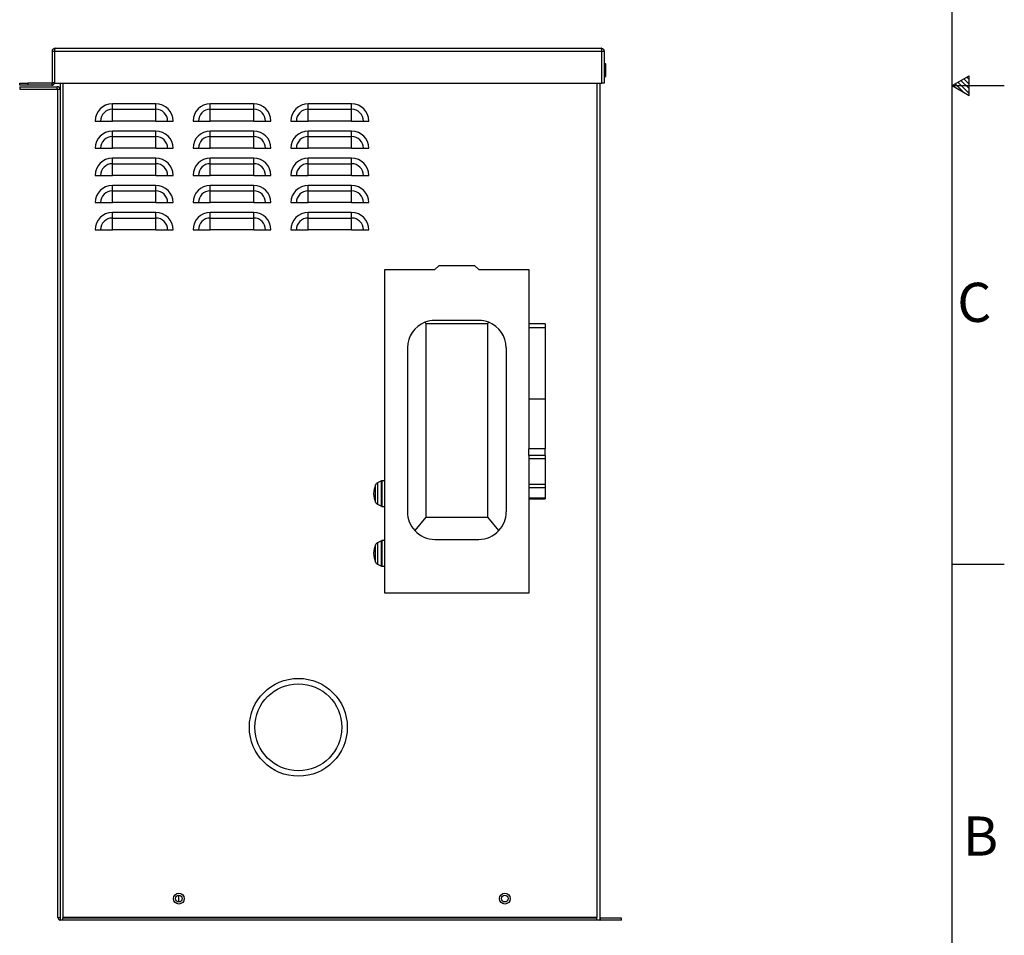
# Paper-space layout '1_12 ISO VIEWS' of a CAD drawing. Units: inches. Extents: x 1 to 203, y 0 to 131.
# Drawn here: x 158 to 203, y 27 to 69 of the extents above; entities that cross this region are included whole.
import ezdxf

# ---------------------------------------------------------------- set-up
doc = ezdxf.new("R2010")
doc.units = ezdxf.units.IN
doc.header["$MEASUREMENT"] = 0
doc.layers.add('SLD-0', color=7, linetype='Continuous')
doc.styles.add('SLDTEXTSTYLE2', font='TXT', dxfattribs={"width": 0.525})

psp = doc.layouts.new('1_12 ISO VIEWS')

# ---------------------------------------------------------------- linework, layer by layer
at = {"color": 7, "linetype": 'Continuous', "lineweight": 25, "ltscale": 12}
for p, q in [((159.643, 67.587), (159.743, 67.587)), ((159.643, 66.145), (159.643, 67.587)), ((159.75, 67.587), (159.743, 67.587)), ((159.743, 67.587), (159.743, 66.145)), ((159.75, 67.587), (159.755, 67.636)), ((159.75, 67.587), (184.893, 67.587)), ((159.75, 67.587), (159.75, 66.116)), ((159.755, 67.636), (159.761, 67.678)), ((159.761, 67.678), (159.766, 67.706)), ((159.766, 67.706), (159.772, 67.716)), ((159.772, 67.716), (184.872, 67.716)), ((184.872, 67.716), (184.877, 67.706)), ((184.877, 67.706), (184.882, 67.678)), ((184.882, 67.678), (184.888, 67.636)), ((184.888, 67.636), (184.893, 67.587)), ((184.893, 67.587), (184.901, 67.587)), ((184.893, 66.116), (184.893, 67.587)), ((184.901, 67.587), (185.001, 67.587)), ((184.901, 66.116), (184.901, 67.587)), ((185.001, 67.587), (185.001, 66.116)), ((185.011, 67.002), (185.001, 67.001)), ((185.083, 67.002), (185.011, 67.002)), ((185.083, 66.422), (185.083, 67.002)), ((158.143, 66.016), (158.143, 66.116)), ((158.143, 66.116), (158.518, 66.116)), ((158.518, 66.116), (158.518, 66.016)), ((159.614, 66.116), (158.518, 66.116)), ((159.614, 66.116), (159.614, 66.016)), ((159.643, 66.145), (159.743, 66.145)), ((159.75, 66.116), (159.739, 66.116)), ((159.75, 66.116), (184.893, 66.116)), ((160.001, 66.116), (160.001, 27.616)), ((184.801, 66.116), (184.801, 27.745)), ((184.893, 66.116), (184.901, 66.116)), ((185.001, 66.116), (184.901, 66.116)), ((185.001, 66.422), (185.011, 66.422)), ((185.011, 66.422), (185.083, 66.422)), ((158.518, 66.016), (158.143, 66.016)), ((158.151, 65.941), (158.151, 65.841)), ((158.151, 65.941), (159.872, 65.941)), ((158.151, 65.841), (159.872, 65.841)), ((159.614, 66.016), (158.518, 66.016)), ((159.872, 65.841), (159.872, 65.941)), ((159.901, 65.812), (159.901, 65.841)), ((159.901, 65.841), (160.001, 65.841)), ((159.901, 27.745), (159.901, 65.812)), ((164.401, 65.156), (162.401, 65.156)), ((162.401, 64.908), (162.401, 65.156)), ((162.401, 64.908), (164.401, 64.908)), ((162.401, 64.366), (162.401, 64.908)), ((164.401, 64.908), (164.401, 65.156)), ((164.401, 64.366), (164.401, 64.908)), ((168.901, 65.156), (166.901, 65.156)), ((166.901, 64.908), (166.901, 65.156)), ((166.901, 64.908), (168.901, 64.908)), ((166.901, 64.366), (166.901, 64.908)), ((168.901, 64.908), (168.901, 65.156)), ((168.901, 64.366), (168.901, 64.908)), ((173.401, 65.156), (171.401, 65.156)), ((171.401, 64.908), (171.401, 65.156)), ((171.401, 64.908), (173.401, 64.908)), ((171.401, 64.366), (171.401, 64.908)), ((173.401, 64.908), (173.401, 65.156)), ((173.401, 64.366), (173.401, 64.908)), ((161.61, 64.366), (161.858, 64.366)), ((161.858, 64.366), (162.401, 64.366)), ((164.401, 64.366), (162.401, 64.366)), ((164.401, 64.366), (164.943, 64.366)), ((164.943, 64.366), (165.191, 64.366)), ((166.11, 64.366), (166.358, 64.366)), ((166.358, 64.366), (166.901, 64.366)), ((168.901, 64.366), (166.901, 64.366)), ((168.901, 64.366), (169.443, 64.366)), ((169.443, 64.366), (169.691, 64.366)), ((170.61, 64.366), (170.858, 64.366)), ((170.858, 64.366), (171.401, 64.366)), ((173.401, 64.366), (171.401, 64.366)), ((173.401, 64.366), (173.943, 64.366)), ((173.943, 64.366), (174.191, 64.366)), ((164.401, 63.906), (162.401, 63.906)), ((162.401, 63.658), (162.401, 63.906)), ((164.401, 63.658), (164.401, 63.906)), ((168.901, 63.906), (166.901, 63.906)), ((166.901, 63.658), (166.901, 63.906)), ((168.901, 63.658), (168.901, 63.906)), ((173.401, 63.906), (171.401, 63.906)), ((171.401, 63.658), (171.401, 63.906)), ((173.401, 63.658), (173.401, 63.906)), ((162.401, 63.658), (164.401, 63.658)), ((162.401, 63.116), (162.401, 63.658)), ((164.401, 63.116), (164.401, 63.658)), ((166.901, 63.658), (168.901, 63.658)), ((166.901, 63.116), (166.901, 63.658)), ((168.901, 63.116), (168.901, 63.658)), ((171.401, 63.658), (173.401, 63.658)), ((171.401, 63.116), (171.401, 63.658)), ((173.401, 63.116), (173.401, 63.658)), ((161.61, 63.116), (161.858, 63.116)), ((161.858, 63.116), (162.401, 63.116)), ((164.401, 63.116), (162.401, 63.116)), ((164.401, 63.116), (164.943, 63.116)), ((164.943, 63.116), (165.191, 63.116)), ((166.11, 63.116), (166.358, 63.116)), ((166.358, 63.116), (166.901, 63.116)), ((168.901, 63.116), (166.901, 63.116)), ((168.901, 63.116), (169.443, 63.116)), ((169.443, 63.116), (169.691, 63.116)), ((170.61, 63.116), (170.858, 63.116)), ((170.858, 63.116), (171.401, 63.116)), ((173.401, 63.116), (171.401, 63.116)), ((173.401, 63.116), (173.943, 63.116)), ((173.943, 63.116), (174.191, 63.116)), ((164.401, 62.656), (162.401, 62.656)), ((162.401, 62.408), (162.401, 62.656)), ((164.401, 62.408), (164.401, 62.656)), ((168.901, 62.656), (166.901, 62.656)), ((166.901, 62.408), (166.901, 62.656)), ((168.901, 62.408), (168.901, 62.656)), ((173.401, 62.656), (171.401, 62.656)), ((171.401, 62.408), (171.401, 62.656)), ((173.401, 62.408), (173.401, 62.656)), ((162.401, 62.408), (164.401, 62.408)), ((162.401, 61.866), (162.401, 62.408)), ((164.401, 61.866), (164.401, 62.408)), ((166.901, 62.408), (168.901, 62.408)), ((166.901, 61.866), (166.901, 62.408)), ((168.901, 61.866), (168.901, 62.408)), ((171.401, 62.408), (173.401, 62.408)), ((171.401, 61.866), (171.401, 62.408)), ((173.401, 61.866), (173.401, 62.408)), ((161.61, 61.866), (161.858, 61.866)), ((161.858, 61.866), (162.401, 61.866)), ((164.401, 61.866), (162.401, 61.866)), ((164.401, 61.866), (164.943, 61.866)), ((164.943, 61.866), (165.191, 61.866)), ((166.11, 61.866), (166.358, 61.866)), ((166.358, 61.866), (166.901, 61.866)), ((168.901, 61.866), (166.901, 61.866)), ((168.901, 61.866), (169.443, 61.866)), ((169.443, 61.866), (169.691, 61.866)), ((170.61, 61.866), (170.858, 61.866)), ((170.858, 61.866), (171.401, 61.866)), ((173.401, 61.866), (171.401, 61.866)), ((173.401, 61.866), (173.943, 61.866)), ((173.943, 61.866), (174.191, 61.866)), ((164.401, 61.406), (162.401, 61.406)), ((162.401, 61.158), (162.401, 61.406)), ((162.401, 61.158), (164.401, 61.158)), ((162.401, 60.616), (162.401, 61.158)), ((164.401, 61.158), (164.401, 61.406)), ((164.401, 60.616), (164.401, 61.158)), ((168.901, 61.406), (166.901, 61.406)), ((166.901, 61.158), (166.901, 61.406)), ((166.901, 61.158), (168.901, 61.158)), ((166.901, 60.616), (166.901, 61.158)), ((168.901, 61.158), (168.901, 61.406)), ((168.901, 60.616), (168.901, 61.158)), ((173.401, 61.406), (171.401, 61.406)), ((171.401, 61.158), (171.401, 61.406)), ((171.401, 61.158), (173.401, 61.158)), ((171.401, 60.616), (171.401, 61.158)), ((173.401, 61.158), (173.401, 61.406)), ((173.401, 60.616), (173.401, 61.158)), ((161.61, 60.616), (161.858, 60.616)), ((161.858, 60.616), (162.401, 60.616)), ((164.401, 60.616), (162.401, 60.616)), ((164.401, 60.616), (164.943, 60.616)), ((164.943, 60.616), (165.191, 60.616)), ((166.11, 60.616), (166.358, 60.616)), ((166.358, 60.616), (166.901, 60.616)), ((168.901, 60.616), (166.901, 60.616)), ((168.901, 60.616), (169.443, 60.616)), ((169.443, 60.616), (169.691, 60.616)), ((170.61, 60.616), (170.858, 60.616)), ((170.858, 60.616), (171.401, 60.616)), ((173.401, 60.616), (171.401, 60.616)), ((173.401, 60.616), (173.943, 60.616)), ((173.943, 60.616), (174.191, 60.616)), ((164.401, 60.156), (162.401, 60.156)), ((162.401, 59.908), (162.401, 60.156)), ((162.401, 59.908), (164.401, 59.908)), ((162.401, 59.366), (162.401, 59.908)), ((164.401, 59.908), (164.401, 60.156)), ((164.401, 59.366), (164.401, 59.908)), ((168.901, 60.156), (166.901, 60.156)), ((166.901, 59.908), (166.901, 60.156)), ((166.901, 59.908), (168.901, 59.908)), ((166.901, 59.366), (166.901, 59.908)), ((168.901, 59.908), (168.901, 60.156)), ((168.901, 59.366), (168.901, 59.908)), ((173.401, 60.156), (171.401, 60.156)), ((171.401, 59.908), (171.401, 60.156)), ((171.401, 59.908), (173.401, 59.908)), ((171.401, 59.366), (171.401, 59.908)), ((173.401, 59.908), (173.401, 60.156)), ((173.401, 59.366), (173.401, 59.908)), ((161.61, 59.366), (161.858, 59.366)), ((161.858, 59.366), (162.401, 59.366)), ((164.401, 59.366), (162.401, 59.366)), ((164.401, 59.366), (164.943, 59.366)), ((164.943, 59.366), (165.191, 59.366)), ((166.11, 59.366), (166.358, 59.366)), ((166.358, 59.366), (166.901, 59.366)), ((168.901, 59.366), (166.901, 59.366)), ((168.901, 59.366), (169.443, 59.366)), ((169.443, 59.366), (169.691, 59.366)), ((170.61, 59.366), (170.858, 59.366)), ((170.858, 59.366), (171.401, 59.366)), ((173.401, 59.366), (171.401, 59.366)), ((173.401, 59.366), (173.943, 59.366)), ((173.943, 59.366), (174.191, 59.366)), ((174.921, 42.664), (174.921, 57.544)), ((174.921, 57.544), (177.23, 57.544)), ((177.23, 57.544), (177.415, 57.718)), ((179.056, 57.718), (177.415, 57.718)), ((179.056, 57.718), (179.241, 57.544)), ((179.241, 57.544), (181.551, 57.544)), ((181.551, 57.544), (181.551, 55.048)), ((176.764, 55.114), (176.809, 55.058)), ((176.809, 55.058), (176.809, 46.152)), ((176.809, 55.058), (179.662, 55.058)), ((179.246, 55.201), (177.225, 55.201)), ((179.662, 55.058), (179.708, 55.114)), ((179.662, 46.152), (179.662, 55.058)), ((182.301, 55.05), (181.551, 55.05)), ((181.551, 55.048), (181.551, 54.862)), ((182.301, 54.862), (181.551, 54.862)), ((181.551, 54.862), (181.551, 51.574)), ((182.301, 55.05), (182.301, 54.862)), ((182.301, 54.862), (182.301, 51.574)), ((175.965, 53.941), (175.965, 46.394)), ((180.506, 53.943), (180.506, 46.393)), ((182.301, 51.574), (181.551, 51.574)), ((181.551, 51.574), (181.551, 49.293)), ((182.301, 51.574), (182.301, 49.293)), ((182.301, 49.293), (181.551, 49.293)), ((182.301, 49.293), (181.551, 49.293)), ((181.551, 48.986), (181.551, 49.293)), ((181.551, 49.293), (181.551, 49.293)), ((182.301, 48.986), (181.551, 48.986)), ((181.551, 48.986), (181.551, 48.843)), ((182.301, 48.986), (182.301, 49.293)), ((182.301, 49.293), (182.301, 49.293)), ((182.301, 48.986), (182.301, 48.843)), ((159.891, 48.722), (159.901, 48.722)), ((159.891, 47.962), (159.891, 48.722)), ((182.301, 48.843), (181.551, 48.843)), ((181.551, 48.843), (181.551, 47.65)), ((182.301, 48.843), (182.301, 47.65)), ((159.891, 47.962), (159.901, 47.962)), ((159.891, 47.857), (159.891, 47.962)), ((159.891, 47.857), (159.901, 47.857)), ((159.891, 47.586), (159.891, 47.857)), ((159.891, 47.586), (159.901, 47.586)), ((159.891, 47.426), (159.891, 47.586)), ((174.78, 47.823), (174.591, 47.731)), ((174.921, 47.825), (174.788, 47.825)), ((181.551, 47.65), (181.551, 47.507)), ((182.301, 47.65), (181.551, 47.65)), ((182.301, 47.65), (182.301, 47.507)), ((159.891, 47.426), (159.901, 47.426)), ((159.891, 47.249), (159.891, 47.426)), ((159.891, 47.249), (159.901, 47.249)), ((159.891, 47.166), (159.891, 47.249)), ((159.891, 47.166), (159.901, 47.166)), ((159.891, 47.072), (159.891, 47.166)), ((159.891, 47.072), (159.901, 47.072)), ((159.891, 46.821), (159.891, 47.072)), ((182.301, 47.507), (181.551, 47.507)), ((181.551, 47.507), (181.551, 47.023)), ((182.301, 47.507), (182.301, 47.023)), ((159.891, 46.821), (159.901, 46.821)), ((159.891, 46.634), (159.891, 46.821)), ((159.891, 46.394), (159.891, 46.634)), ((159.891, 46.634), (159.901, 46.634)), ((174.591, 46.745), (174.78, 46.653)), ((174.788, 46.651), (174.921, 46.651)), ((182.301, 47.023), (181.551, 47.023)), ((181.551, 47.023), (181.551, 47.001)), ((181.551, 47.001), (182.301, 47.001)), ((181.551, 47.001), (181.551, 42.664)), ((182.301, 47.023), (182.301, 47.001)), ((159.891, 46.224), (159.891, 46.394)), ((159.891, 46.394), (159.901, 46.394)), ((159.891, 46.224), (159.901, 46.224)), ((159.891, 46.052), (159.891, 46.224)), ((159.891, 46.052), (159.901, 46.052)), ((159.891, 45.805), (159.891, 46.052)), ((159.891, 45.805), (159.901, 45.805)), ((159.891, 45.551), (159.891, 45.805)), ((176.809, 46.152), (176.3, 45.539)), ((176.809, 46.152), (179.662, 46.152)), ((180.171, 45.539), (179.662, 46.152)), ((159.891, 45.551), (159.901, 45.551)), ((159.891, 45.39), (159.891, 45.551)), ((159.891, 45.39), (159.901, 45.39)), ((159.891, 45.252), (159.891, 45.39)), ((159.891, 45.252), (159.901, 45.252)), ((159.891, 45.067), (159.891, 45.252)), ((159.891, 45.067), (159.901, 45.067)), ((159.891, 44.983), (159.891, 45.067)), ((159.891, 44.983), (159.901, 44.983)), ((174.78, 45.073), (174.591, 44.981)), ((174.921, 45.075), (174.788, 45.075)), ((177.225, 45.134), (179.246, 45.134)), ((174.591, 43.995), (174.78, 43.903)), ((174.788, 43.901), (174.921, 43.901)), ((181.551, 42.664), (174.921, 42.664)), ((165.451, 28.459), (165.451, 28.772)), ((160.13, 27.616), (160.001, 27.616)), ((160.13, 27.745), (160.13, 27.716)), ((184.672, 27.745), (160.13, 27.745)), ((160.13, 27.616), (160.13, 27.716)), ((184.672, 27.716), (160.13, 27.716)), ((184.672, 27.616), (160.13, 27.616)), ((184.672, 27.716), (184.672, 27.745)), ((184.672, 27.616), (184.672, 27.716)), ((184.801, 27.616), (184.672, 27.616)), ((184.801, 27.745), (184.801, 27.619)), ((184.801, 27.619), (184.801, 27.616)), ((185.801, 27.716), (184.83, 27.716)), ((184.83, 27.716), (184.83, 27.616)), ((185.801, 27.616), (184.83, 27.616)), ((185.801, 27.616), (185.801, 27.716))]:
    psp.add_line(p, q, dxfattribs=at)
at = {"color": 8, "linetype": 'Continuous', "lineweight": 25, "ltscale": 12}
for p, q in [((185.011, 67.002), (185.011, 66.422)), ((160.13, 66.116), (160.13, 27.745)), ((184.672, 66.116), (184.672, 27.745)), ((174.498, 46.839), (174.498, 47.637)), ((174.591, 47.731), (174.591, 46.745)), ((174.78, 46.653), (174.78, 47.823)), ((174.788, 47.825), (174.788, 46.651)), ((174.498, 44.089), (174.498, 44.887)), ((174.591, 44.981), (174.591, 43.995)), ((174.78, 43.903), (174.78, 45.073)), ((174.788, 45.075), (174.788, 43.901))]:
    psp.add_line(p, q, dxfattribs=at)
at = {"color": 7, "linetype": 'Continuous', "lineweight": 25, "ltscale": 144}
for centre, radius in [((170.951, 36.491), 2.25), ((170.951, 36.491), 2), ((165.458, 28.616), 0.25), ((165.458, 28.616), 0.156), ((180.443, 28.616), 0.25), ((180.443, 28.616), 0.156)]:
    psp.add_circle(centre, radius, dxfattribs=at)
for centre, radius, start, end in [((159.614, 66.145), 0.029, 270, 0), ((159.614, 66.145), 0.129, 270, 347.0085), ((159.614, 66.145), 0.129, 347.0085, 0), ((159.872, 65.812), 0.129, 12.9915, 90), ((159.872, 65.812), 0.029, 0, 90), ((162.401, 64.366), 0.791, 90, 180), ((162.401, 64.366), 0.542, 90, 180), ((164.401, 64.366), 0.791, 0, 90), ((164.401, 64.366), 0.542, 0, 90), ((166.901, 64.366), 0.791, 90, 180), ((166.901, 64.366), 0.542, 90, 180), ((168.901, 64.366), 0.791, 0, 90), ((168.901, 64.366), 0.542, 0, 90), ((171.401, 64.366), 0.791, 90, 180), ((171.401, 64.366), 0.542, 90, 180), ((173.401, 64.366), 0.791, 0, 90), ((173.401, 64.366), 0.542, 0, 90), ((162.401, 63.116), 0.791, 90, 180), ((164.401, 63.116), 0.791, 0, 90), ((166.901, 63.116), 0.791, 90, 180), ((168.901, 63.116), 0.791, 0, 90), ((171.401, 63.116), 0.791, 90, 180), ((173.401, 63.116), 0.791, 0, 90), ((162.401, 63.116), 0.542, 90, 180), ((164.401, 63.116), 0.542, 0, 90), ((166.901, 63.116), 0.542, 90, 180), ((168.901, 63.116), 0.542, 0, 90), ((171.401, 63.116), 0.542, 90, 180), ((173.401, 63.116), 0.542, 0, 90), ((162.401, 61.866), 0.791, 90, 180), ((164.401, 61.866), 0.791, 0, 90), ((166.901, 61.866), 0.791, 90, 180), ((168.901, 61.866), 0.791, 0, 90), ((171.401, 61.866), 0.791, 90, 180), ((173.401, 61.866), 0.791, 0, 90), ((162.401, 61.866), 0.542, 90, 180), ((164.401, 61.866), 0.542, 0, 90), ((166.901, 61.866), 0.542, 90, 180), ((168.901, 61.866), 0.542, 0, 90), ((171.401, 61.866), 0.542, 90, 180), ((173.401, 61.866), 0.542, 0, 90), ((162.401, 60.616), 0.791, 90, 180), ((162.401, 60.616), 0.542, 90, 180), ((164.401, 60.616), 0.791, 0, 90), ((164.401, 60.616), 0.542, 0, 90), ((166.901, 60.616), 0.791, 90, 180), ((166.901, 60.616), 0.542, 90, 180), ((168.901, 60.616), 0.791, 0, 90), ((168.901, 60.616), 0.542, 0, 90), ((171.401, 60.616), 0.791, 90, 180), ((171.401, 60.616), 0.542, 90, 180), ((173.401, 60.616), 0.791, 0, 90), ((173.401, 60.616), 0.542, 0, 90), ((162.401, 59.366), 0.791, 90, 180), ((162.401, 59.366), 0.542, 90, 180), ((164.401, 59.366), 0.791, 0, 90), ((164.401, 59.366), 0.542, 0, 90), ((166.901, 59.366), 0.791, 90, 180), ((166.901, 59.366), 0.542, 90, 180), ((168.901, 59.366), 0.791, 0, 90), ((168.901, 59.366), 0.542, 0, 90), ((171.401, 59.366), 0.791, 90, 180), ((171.401, 59.366), 0.542, 90, 180), ((173.401, 59.366), 0.791, 0, 90), ((173.401, 59.366), 0.542, 0, 90), ((177.225, 53.941), 1.26, 111.4849, 179.9998), ((177.225, 53.941), 1.26, 90, 111.4849), ((179.246, 53.941), 1.26, 68.5152, 89.9999), ((179.246, 53.941), 1.26, 0.0685, 68.5152), ((175.355, 47.238), 0.945, 155.0141, 204.9859), ((174.677, 47.554), 0.197, 115.8486, 155.0141), ((174.788, 47.805), 0.0197, 90, 115.8486), ((174.677, 46.922), 0.197, 204.9859, 244.1514), ((174.788, 46.671), 0.0197, 244.1514, 270), ((177.225, 46.394), 1.26, 180, 222.7849), ((179.246, 46.394), 1.26, 317.2151, 359.9315), ((177.225, 46.394), 1.26, 222.7849, 269.9998), ((179.246, 46.394), 1.26, 270, 317.2151), ((175.355, 44.488), 0.945, 155.0141, 204.9859), ((174.677, 44.804), 0.197, 115.8486, 155.0141), ((174.788, 45.055), 0.0197, 90, 115.8486), ((174.677, 44.172), 0.197, 204.9859, 244.1514), ((174.788, 43.921), 0.0197, 244.1514, 270), ((184.83, 27.745), 0.029, 180, 270), ((184.83, 27.745), 0.129, 257.0085, 270)]:
    psp.add_arc(centre, radius, start, end, dxfattribs=at)
at = {"color": 7, "linetype": 'Continuous', "lineweight": 25, "ltscale": 12}
for points, knots in [([(159.643, 67.587), (159.643, 67.587), (159.643, 67.59), (159.643, 67.595), (159.644, 67.604), (159.645, 67.613), (159.648, 67.622), (159.65, 67.631), (159.654, 67.64), (159.659, 67.649), (159.663, 67.656), (159.667, 67.662), (159.67, 67.666), (159.673, 67.67), (159.677, 67.674), (159.681, 67.678), (159.685, 67.682), (159.689, 67.686), (159.693, 67.689), (159.698, 67.692), (159.702, 67.695), (159.707, 67.698), (159.712, 67.701), (159.717, 67.703), (159.722, 67.706), (159.727, 67.708), (159.734, 67.71), (159.741, 67.712), (159.748, 67.713), (159.754, 67.714), (159.761, 67.715), (159.766, 67.715), (159.769, 67.716), (159.77, 67.716), (159.77, 67.716), (159.771, 67.716), (159.771, 67.716), (159.771, 67.716), (159.771, 67.716), (159.772, 67.716)], [0, 0, 0, 0, 0.000012, 0.043555, 0.087321, 0.131774, 0.176458, 0.223555, 0.270927, 0.319164, 0.367696, 0.393928, 0.420205, 0.446618, 0.473076, 0.50006, 0.527093, 0.554277, 0.581511, 0.608611, 0.63576, 0.663051, 0.69039, 0.718279, 0.74622, 0.774318, 0.80247, 0.848452, 0.880521, 0.912664, 0.945038, 0.977489, 0.994115, 0.994148, 0.994279, 0.994803, 0.9966, 0.997762, 1, 1, 1, 1]), ([(159.772, 67.716), (159.772, 67.716), (159.771, 67.716), (159.771, 67.716), (159.771, 67.716), (159.771, 67.716), (159.77, 67.715), (159.768, 67.714), (159.766, 67.713), (159.764, 67.711), (159.763, 67.709), (159.761, 67.707), (159.76, 67.704), (159.758, 67.7), (159.756, 67.695), (159.754, 67.69), (159.753, 67.685), (159.751, 67.679), (159.75, 67.671), (159.748, 67.664), (159.747, 67.656), (159.746, 67.649), (159.745, 67.641), (159.744, 67.632), (159.744, 67.623), (159.743, 67.614), (159.743, 67.605), (159.743, 67.596), (159.743, 67.59), (159.743, 67.587), (159.743, 67.587)], [0, 0, 0, 0, 0.002239, 0.0034, 0.005198, 0.005721, 0.032861, 0.087275, 0.142485, 0.170412, 0.198492, 0.226623, 0.273938, 0.321506, 0.369858, 0.418479, 0.444776, 0.497649, 0.551091, 0.605108, 0.632275, 0.679379, 0.726755, 0.774993, 0.823528, 0.867081, 0.910851, 0.955302, 0.999988, 1, 1, 1, 1]), ([(184.901, 67.587), (184.901, 67.587), (184.901, 67.59), (184.9, 67.595), (184.9, 67.604), (184.9, 67.613), (184.899, 67.622), (184.899, 67.631), (184.898, 67.64), (184.897, 67.649), (184.896, 67.656), (184.895, 67.662), (184.894, 67.666), (184.894, 67.67), (184.893, 67.674), (184.892, 67.678), (184.891, 67.682), (184.89, 67.686), (184.889, 67.689), (184.888, 67.692), (184.887, 67.695), (184.886, 67.698), (184.885, 67.701), (184.884, 67.703), (184.883, 67.706), (184.882, 67.708), (184.88, 67.71), (184.879, 67.712), (184.877, 67.713), (184.875, 67.714), (184.874, 67.715), (184.873, 67.715), (184.872, 67.716), (184.872, 67.716), (184.872, 67.716), (184.872, 67.716), (184.872, 67.716), (184.872, 67.716), (184.872, 67.716), (184.872, 67.716)], [0, 0, 0, 0, 0.000012, 0.043555, 0.087321, 0.131774, 0.176458, 0.223555, 0.270927, 0.319164, 0.367696, 0.393928, 0.420205, 0.446618, 0.473076, 0.50006, 0.527093, 0.554277, 0.581511, 0.608611, 0.63576, 0.663051, 0.69039, 0.718279, 0.74622, 0.774318, 0.80247, 0.848452, 0.880521, 0.912664, 0.945038, 0.977489, 0.994115, 0.994148, 0.994279, 0.994803, 0.9966, 0.997762, 1, 1, 1, 1]), ([(184.872, 67.716), (184.872, 67.716), (184.872, 67.716), (184.872, 67.716), (184.872, 67.716), (184.874, 67.716), (184.88, 67.715), (184.889, 67.714), (184.898, 67.713), (184.905, 67.711), (184.911, 67.709), (184.917, 67.707), (184.925, 67.704), (184.933, 67.7), (184.942, 67.695), (184.949, 67.69), (184.955, 67.685), (184.962, 67.679), (184.969, 67.671), (184.975, 67.664), (184.98, 67.656), (184.984, 67.649), (184.989, 67.641), (184.993, 67.632), (184.996, 67.623), (184.998, 67.614), (184.999, 67.605), (185, 67.596), (185.001, 67.59), (185.001, 67.587), (185.001, 67.587)], [0, 0, 0, 0, 0.0022386, 0.0034003, 0.0051978, 0.0057215, 0.032863, 0.087275, 0.1424849, 0.1704123, 0.1984916, 0.2266232, 0.2739378, 0.3215058, 0.3698583, 0.4184788, 0.4449209, 0.4980029, 0.551448, 0.605256, 0.6322745, 0.6793793, 0.7267551, 0.7749928, 0.8235282, 0.8670808, 0.9108506, 0.9553015, 0.9999885, 1, 1, 1, 1]), ([(159.739, 66.116), (159.734, 66.116), (159.723, 66.116), (159.706, 66.116), (159.69, 66.116), (159.673, 66.116), (159.656, 66.116), (159.643, 66.116), (159.633, 66.116), (159.626, 66.116), (159.62, 66.116), (159.616, 66.116), (159.614, 66.116), (159.614, 66.116)], [0, 0, 0, 0, 0.095278, 0.192806, 0.298366, 0.406548, 0.546997, 0.691487, 0.767677, 0.844091, 0.920859, 0.997662, 1, 1, 1, 1]), ([(160.001, 27.726), (159.994, 27.727), (159.97, 27.729), (159.936, 27.734), (159.906, 27.739), (159.902, 27.743), (159.901, 27.745)], [0, 0, 0, 0, 0.120893, 0.413929, 0.706964, 1, 1, 1, 1]), ([(159.901, 27.745), (159.902, 27.728), (159.906, 27.694), (159.936, 27.652), (159.97, 27.626), (159.994, 27.622), (160.001, 27.621)], [0, 0, 0, 0, 0.293036, 0.586071, 0.879107, 1, 1, 1, 1])]:
    psp.add_open_spline(points, degree=3, knots=knots, dxfattribs=at)
at = {"layer": 'SLD-0', "color": 7, "linetype": 'Continuous', "ltscale": 12}
for p, q in [((201, 3), (201, 129)), ((201, 66), (201.78, 66.45)), ((201.502, 65.71), (201.135, 66.078)), ((201.78, 65.631), (201.26, 66.15)), ((201.78, 65.857), (201.404, 66.233)), ((201.78, 66.06), (201.532, 66.307)), ((201.78, 66.281), (201.673, 66.388)), ((201.78, 65.55), (201.78, 66.45)), ((201, 66), (203.4, 66)), ((201, 66), (201.78, 65.55)), ((201, 44), (203.4, 44))]:
    psp.add_line(p, q, dxfattribs=at)

# ---------------------------------------------------------------- texts
at = {"layer": 'SLD-0', "color": 7, "ltscale": 12, "char_height": 1.8, "attachment_point": 1, "style": 'SLDTEXTSTYLE2'}
for s, insert in [('C', (201.239, 56.931)), ('B', (201.502, 32.391))]:
    psp.add_mtext(s, dxfattribs=dict(at, insert=insert))

doc.saveas('drawing.dxf')
